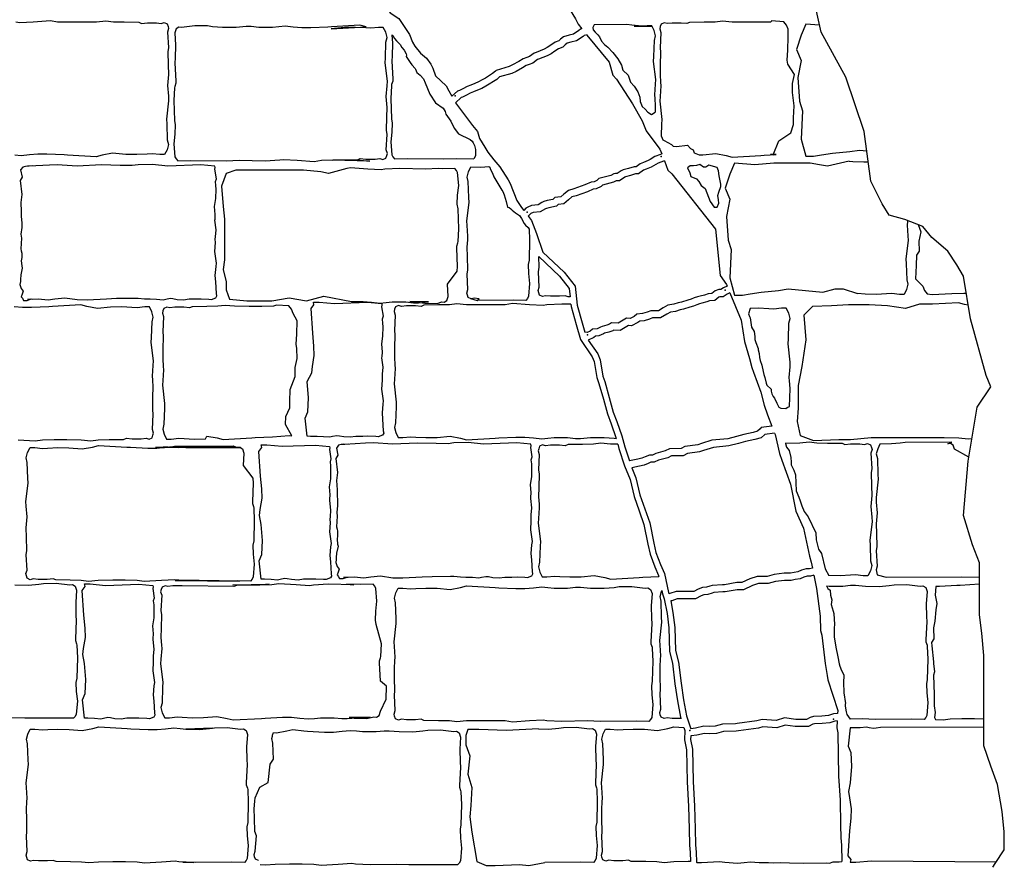
# Model space of a CAD drawing. Extents: x 9005 to 10326, y -849 to -235.
# Drawn here: x 9674 to 9693, y -689 to -672 of the extents above; entities that cross this region are included whole.
import ezdxf

# ---------------------------------------------------------------- set-up
doc = ezdxf.new("R2010")
doc.units = 0
doc.header["$LTSCALE"] = 0.1
doc.header["$MEASUREMENT"] = 0
doc.layers.add('CIANO', color=4, linetype='CONTINUOUS')

msp = doc.modelspace()

# ---------------------------------------------------------------- linework, layer by layer
at = {"layer": 'CIANO'}
for points in [[(9683.417, -670.251), (9683.465, -670.282), (9684.03, -671.147), (9684.465, -671.726), (9684.492, -671.781), (9684.57, -671.855), (9684.858, -672.334), (9684.914, -672.437), (9684.982, -672.528)], [(9680.929, -671.792), (9680.96, -671.822), (9681.067, -671.969), (9681.135, -672.047), (9681.262, -672.222), (9681.428, -672.329), (9681.633, -672.643), (9681.692, -672.789), (9681.74, -672.867), (9681.847, -673.004), (9681.964, -673.101), (9682.052, -673.218), (9682.091, -673.296), (9682.14, -673.442), (9682.345, -673.637), (9682.403, -673.734), (9682.459, -673.838)], [(9692.965, -688.814), (9693.009, -688.743), (9693.185, -688.48), (9693.185, -688.129), (9693.141, -687.734), (9693.053, -687.207), (9692.921, -686.856), (9692.79, -686.461), (9692.79, -685.232), (9692.79, -684.705), (9692.746, -684.267), (9692.702, -683.915), (9692.702, -683.477), (9692.702, -683.345), (9692.702, -682.906), (9692.57, -682.555), (9692.395, -681.984), (9692.482, -680.931), (9692.658, -679.878), (9692.921, -679.483), (9692.834, -679.263), (9692.526, -678.166), (9692.395, -677.332), (9692.263, -677.113), (9692.087, -676.85), (9691.78, -676.586), (9691.604, -676.367), (9691.253, -676.235), (9690.946, -676.148), (9690.814, -675.928), (9690.594, -675.489), (9690.463, -674.524), (9690.111, -673.47), (9689.629, -672.593), (9689.453, -671.803)], [(9673.995, -672.397), (9674.069, -672.408), (9674.329, -672.392), (9674.664, -672.371), (9674.802, -672.392), (9675.031, -672.397), (9675.275, -672.397), (9675.557, -672.392), (9675.743, -672.376), (9675.887, -672.392), (9676.099, -672.397), (9676.381, -672.403), (9676.434, -672.424), (9676.546, -672.413), (9676.721, -672.413), (9676.817, -672.424), (9676.875, -672.408), (9676.934, -672.435), (9676.95, -672.482), (9676.96, -672.525), (9676.939, -672.594), (9676.955, -672.892), (9676.944, -672.977), (9676.95, -673.232), (9676.955, -673.417), (9676.944, -673.561), (9676.939, -673.63), (9676.955, -673.837), (9676.96, -673.928), (9676.918, -674.283), (9676.923, -674.379), (9676.934, -674.687), (9676.955, -674.778), (9676.928, -674.879), (9676.881, -674.974), (9676.79, -674.974), (9676.641, -674.958), (9676.54, -674.964), (9676.344, -674.974), (9676.126, -674.969), (9675.871, -674.948), (9675.669, -674.985), (9675.552, -675.017), (9674.999, -674.985), (9674.93, -674.979), (9674.595, -674.964), (9674.42, -674.964), (9674.255, -674.979), (9674.096, -674.995), (9673.973, -674.985)], [(9684.982, -672.528), (9684.959, -672.535), (9684.922, -672.566), (9684.822, -672.634), (9684.735, -672.653), (9684.629, -672.684), (9684.567, -672.734), (9684.536, -672.765), (9684.467, -672.79), (9684.38, -672.846), (9684.312, -672.896), (9684.249, -672.927), (9684.094, -672.989), (9684.056, -673.002), (9683.963, -673.07), (9683.913, -673.089), (9683.845, -673.114), (9683.758, -673.163), (9683.639, -673.232), (9683.571, -673.263), (9683.322, -673.338), (9683.303, -673.35), (9683.247, -673.4), (9683.191, -673.437), (9683.11, -673.487), (9683.048, -673.524), (9682.979, -673.562), (9682.904, -673.593), (9682.83, -673.624), (9682.755, -673.649), (9682.674, -673.693), (9682.605, -673.73), (9682.568, -673.742), (9682.459, -673.838)], [(9685.223, -672.454), (9685.193, -672.503), (9685.201, -672.547), (9685.238, -672.592), (9685.29, -672.644), (9685.327, -672.688), (9685.364, -672.77), (9685.424, -672.837), (9685.49, -672.889), (9685.587, -672.993), (9685.683, -673.111), (9685.75, -673.238), (9685.78, -673.334), (9685.884, -673.431), (9685.928, -673.564), (9685.995, -673.646), (9686.069, -673.757), (9686.107, -673.861), (9686.114, -673.943), (9686.151, -674.039), (9686.211, -674.091), (9686.263, -674.15), (9686.337, -674.195), (9686.404, -674.15), (9686.41, -674.138)], [(9686.34, -672.472), (9686.147, -672.476), (9685.95, -672.46), (9685.855, -672.444), (9685.223, -672.454)], [(9686.41, -674.138), (9686.414, -674.028), (9686.403, -673.884), (9686.398, -673.815), (9686.414, -673.608), (9686.419, -673.517), (9686.376, -673.162), (9686.382, -673.066), (9686.392, -672.758), (9686.414, -672.667), (9686.387, -672.566), (9686.339, -672.471), (9686.249, -672.471), (9686.1, -672.487), (9685.999, -672.481), (9686.344, -672.48)], [(9687.257, -674.977), (9687.329, -674.975), (9687.584, -674.954), (9687.786, -674.991), (9687.903, -675.023), (9688.456, -674.991), (9688.525, -674.985), (9688.757, -674.969), (9688.644, -674.969), (9688.7, -674.975), (9688.804, -674.706), (9689.04, -674.551), (9689.092, -674.386), (9689.092, -674.262), (9689.102, -674.025), (9689.071, -673.767), (9689.071, -673.592), (9689.113, -673.416), (9688.979, -673.22), (9688.968, -673.138), (9688.979, -672.942), (9688.989, -672.684), (9688.989, -672.54), (9688.958, -672.457), (9688.907, -672.392), (9688.667, -672.377), (9688.652, -672.398), (9688.424, -672.403), (9688.179, -672.403), (9687.898, -672.398), (9687.712, -672.382), (9687.568, -672.398), (9687.356, -672.403), (9687.074, -672.409), (9687.021, -672.43), (9686.909, -672.419), (9686.734, -672.419), (9686.638, -672.43), (9686.58, -672.414), (9686.521, -672.441), (9686.505, -672.488), (9686.494, -672.531), (9686.516, -672.6), (9686.5, -672.897), (9686.51, -672.982), (9686.505, -673.237), (9686.5, -673.423), (9686.51, -673.567), (9686.516, -673.636), (9686.5, -673.843), (9686.494, -673.933), (9686.537, -674.289), (9686.532, -674.385), (9686.524, -674.612)], [(9689.599, -672.461), (9689.33, -672.44), (9689.238, -672.654), (9689.147, -672.929), (9689.238, -673.143), (9689.177, -673.479), (9689.208, -673.938), (9689.269, -674.121), (9689.238, -674.671), (9689.33, -675.007), (9689.483, -675.007), (9689.636, -674.977), (9689.85, -674.946), (9690.187, -674.916), (9690.37, -674.885), (9690.514, -674.898)], [(9681.294, -672.645), (9681.305, -672.81), (9681.3, -673.06), (9681.294, -673.155), (9681.31, -673.511), (9681.31, -673.548), (9681.289, -673.612), (9681.284, -673.639), (9681.273, -673.883), (9681.284, -674.276), (9681.3, -674.361), (9681.294, -674.537), (9681.273, -674.728), (9681.294, -674.978), (9681.315, -675.02), (9681.347, -675.057), (9681.592, -675.052), (9682.293, -675.057), (9682.543, -675.047), (9682.887, -675.054)], [(9681.294, -672.645), (9681.315, -672.662), (9681.343, -672.717), (9681.385, -672.766), (9681.454, -672.835), (9681.489, -672.89), (9681.531, -672.946), (9681.572, -673.015), (9681.579, -673.043), (9681.572, -673.071), (9681.649, -673.182), (9681.683, -673.23), (9681.746, -673.3), (9681.753, -673.313), (9681.78, -673.376), (9681.843, -673.431), (9681.905, -673.501), (9681.94, -673.577), (9682.03, -673.799), (9682.141, -673.965), (9682.287, -674.069), (9682.328, -674.139), (9682.342, -674.187), (9682.405, -674.277), (9682.439, -674.326), (9682.502, -674.458), (9682.585, -674.569), (9682.814, -674.68), (9682.856, -674.714), (9682.87, -674.742), (9682.897, -674.798), (9682.918, -674.874), (9682.918, -674.999), (9682.887, -675.054)], [(9685.084, -672.644), (9685.027, -672.661), (9685.007, -672.678), (9684.879, -672.766), (9684.77, -672.79), (9684.696, -672.811), (9684.661, -672.839), (9684.613, -672.887), (9684.53, -672.917), (9684.46, -672.962), (9684.385, -673.017), (9684.307, -673.055), (9684.142, -673.121), (9684.122, -673.128), (9684.031, -673.195), (9683.962, -673.221), (9683.904, -673.242), (9683.828, -673.285), (9683.704, -673.357), (9683.62, -673.395), (9683.385, -673.466), (9683.333, -673.512), (9683.267, -673.556), (9683.183, -673.607), (9683.118, -673.647), (9683.04, -673.689), (9682.959, -673.723), (9682.879, -673.756), (9682.811, -673.779), (9682.741, -673.816), (9682.662, -673.859), (9682.639, -673.867), (9682.528, -673.965)], [(9685.072, -672.648), (9685.077, -672.654), (9685.512, -673.175), (9685.584, -673.429), (9685.654, -673.51), (9685.967, -673.99), (9686.154, -674.319), (9686.228, -674.51), (9686.498, -674.871), (9686.533, -674.961)], [(9682.528, -673.965), (9682.53, -673.968), (9682.862, -674.409), (9682.959, -674.526), (9682.998, -674.662), (9683.096, -674.828), (9683.154, -674.926), (9683.271, -675.072), (9683.388, -675.208), (9683.554, -675.463), (9683.593, -675.532), (9683.72, -675.863), (9683.808, -675.999), (9683.854, -676.059)], [(9686.524, -674.612), (9686.544, -674.655), (9686.558, -674.685), (9686.578, -674.698), (9686.723, -674.775), (9686.753, -674.808), (9686.823, -674.814), (9687.032, -674.788), (9687.095, -674.854), (9687.141, -674.881), (9687.161, -674.94), (9687.257, -674.977)], [(9686.533, -674.961), (9686.511, -674.972), (9686.399, -675.009), (9686.306, -675.071), (9686.268, -675.09), (9686.181, -675.128), (9686.113, -675.152), (9686.038, -675.208), (9686, -675.208), (9685.888, -675.246), (9685.783, -675.271), (9685.745, -675.289), (9685.67, -675.339), (9685.633, -675.339), (9685.602, -675.345), (9685.546, -675.377), (9685.309, -675.439), (9685.272, -675.476), (9685.222, -675.501), (9685.166, -675.507), (9685.041, -675.563), (9684.83, -675.638), (9684.724, -675.669), (9684.63, -675.744), (9684.574, -675.794), (9684.456, -675.806), (9684.419, -675.843), (9684.307, -675.868), (9684.244, -675.887), (9684.207, -675.906), (9684.132, -675.949), (9684.002, -675.962), (9683.933, -675.993), (9683.896, -676.011), (9683.854, -676.059)], [(9674.311, -675.193), (9674.249, -675.199), (9674.179, -675.203), (9674.126, -675.215), (9674.085, -675.272), (9674.114, -675.411), (9674.077, -675.477), (9674.11, -675.746), (9674.089, -675.901), (9674.098, -676.081), (9674.098, -676.179), (9674.11, -676.298), (9674.11, -676.387), (9674.093, -676.522), (9674.102, -676.596), (9674.089, -676.804), (9674.098, -676.845), (9674.11, -676.886), (9674.11, -676.914), (9674.106, -676.975), (9674.097, -677.038), (9674.106, -677.136), (9674.118, -677.177), (9674.089, -677.312), (9674.081, -677.397), (9674.081, -677.438), (9674.073, -677.495), (9674.097, -677.573), (9674.138, -677.626), (9674.118, -677.683), (9674.097, -677.736), (9674.122, -677.761), (9674.142, -677.806), (9674.216, -677.806), (9674.293, -677.777), (9674.311, -677.782)], [(9674.221, -677.781), (9674.273, -677.781), (9674.428, -677.773), (9674.62, -677.794), (9674.751, -677.773), (9674.943, -677.753), (9675.181, -677.79), (9675.378, -677.794), (9675.753, -677.773), (9675.945, -677.765), (9676.301, -677.761), (9676.366, -677.761), (9676.493, -677.773), (9676.599, -677.777), (9676.726, -677.781), (9676.852, -677.794), (9676.902, -677.781), (9676.987, -677.765), (9677.04, -677.769), (9677.122, -677.785), (9677.249, -677.794), (9677.355, -677.777), (9677.49, -677.777), (9677.592, -677.773), (9677.743, -677.781), (9677.792, -677.785), (9677.878, -677.753), (9677.898, -677.716), (9677.89, -677.671), (9677.878, -677.442), (9677.866, -677.32), (9677.882, -677.148), (9677.89, -677.083), (9677.858, -676.858), (9677.87, -676.683), (9677.866, -676.613), (9677.87, -676.568), (9677.882, -676.434), (9677.858, -676.25), (9677.862, -676.225), (9677.866, -676.14), (9677.853, -675.98), (9677.878, -675.829), (9677.882, -675.645), (9677.878, -675.576), (9677.87, -675.498), (9677.886, -675.441), (9677.858, -675.257), (9677.864, -675.227), (9677.859, -675.196), (9677.585, -675.17), (9676.944, -675.195), (9676.645, -675.166), (9676.367, -675.17), (9676.253, -675.187), (9676.02, -675.183), (9675.656, -675.174), (9675.181, -675.195), (9674.797, -675.17), (9674.649, -675.179), (9674.249, -675.199), (9674.221, -675.196)], [(9682.821, -677.772), (9682.947, -677.805), (9682.989, -677.773), (9682.893, -677.762), (9682.835, -677.778), (9682.776, -677.752), (9682.76, -677.704), (9682.75, -677.662), (9682.771, -677.592), (9682.755, -677.295), (9682.766, -677.21), (9682.76, -676.955), (9682.755, -676.769), (9682.766, -676.626), (9682.771, -676.556), (9682.755, -676.349), (9682.75, -676.259), (9682.792, -675.903), (9682.787, -675.807), (9682.776, -675.499), (9682.755, -675.409), (9682.782, -675.308), (9682.829, -675.214)], [(9682.829, -675.214), (9683.022, -675.218), (9683.177, -675.205)], [(9683.177, -675.205), (9683.193, -675.218), (9683.21, -675.264), (9683.25, -675.335), (9683.271, -675.406), (9683.428, -675.662), (9683.449, -675.691), (9683.477, -675.758), (9683.513, -675.883), (9683.541, -675.993), (9683.57, -676.003), (9683.602, -676.028), (9683.627, -676.053), (9683.691, -676.103), (9683.772, -676.156), (9683.811, -676.217), (9683.861, -676.313), (9683.89, -676.345), (9683.939, -676.391), (9683.958, -676.42)], [(9686.584, -675.093), (9686.565, -675.102), (9686.461, -675.137), (9686.376, -675.194), (9686.327, -675.218), (9686.233, -675.258), (9686.18, -675.278), (9686.085, -675.349), (9686.023, -675.349), (9685.927, -675.381), (9685.831, -675.404), (9685.816, -675.411), (9685.713, -675.48), (9685.65, -675.48), (9685.599, -675.508), (9685.382, -675.565), (9685.355, -675.592), (9685.263, -675.638), (9685.204, -675.645), (9685.094, -675.694), (9684.873, -675.772), (9684.79, -675.796), (9684.721, -675.851), (9684.634, -675.929), (9684.52, -675.941), (9684.489, -675.972), (9684.342, -676.005), (9684.296, -676.018), (9684.274, -676.03), (9684.176, -676.086), (9684.038, -676.1), (9683.994, -676.12), (9683.983, -676.125), (9683.942, -676.172)], [(9686.584, -675.093), (9686.654, -675.276), (9686.732, -675.35), (9687.575, -676.423), (9687.67, -677.322), (9687.79, -677.5), (9687.802, -677.529)], [(9690.172, -675.1), (9689.75, -675.2), (9689.597, -675.17), (9689.414, -675.139), (9689.108, -675.139), (9688.71, -675.139), (9688.343, -675.17), (9687.946, -675.139), (9687.854, -675.353), (9687.762, -675.628), (9687.854, -675.842), (9687.793, -676.178), (9687.823, -676.637), (9687.884, -676.82), (9687.854, -677.37), (9687.946, -677.706), (9688.099, -677.706), (9688.252, -677.676), (9688.466, -677.645), (9688.802, -677.614), (9688.986, -677.584), (9689.659, -677.645), (9689.903, -677.584), (9690.056, -677.584), (9690.335, -677.672)], [(9690.172, -675.1), (9690.244, -675.108), (9690.456, -675.113), (9690.543, -675.115)], [(9680.421, -675.243), (9680.066, -675.34), (9679.913, -675.309), (9679.576, -675.279), (9678.995, -675.279), (9678.567, -675.279), (9678.261, -675.279), (9678.077, -675.34), (9677.986, -675.584), (9678.016, -675.981), (9678.047, -676.226), (9678.047, -676.531), (9678.047, -676.868), (9678.047, -677.02), (9678.016, -677.204), (9678.077, -677.448), (9678.077, -677.601), (9678.139, -677.784), (9678.475, -677.815), (9678.689, -677.815), (9678.964, -677.815), (9679.301, -677.754), (9679.637, -677.815), (9679.974, -677.723), (9680.512, -677.827)], [(9680.512, -677.827), (9680.559, -677.825), (9680.735, -677.825), (9680.9, -677.841), (9681.059, -677.857), (9681.181, -677.846), (9681.298, -677.836), (9681.468, -677.836), (9681.564, -677.836), (9681.713, -677.852), (9681.814, -677.852), (9682.005, -677.836), (9681.645, -677.83), (9681.841, -677.846), (9681.937, -677.862), (9682.181, -677.868), (9682.257, -677.836), (9682.31, -677.841), (9682.363, -677.809), (9682.39, -677.729), (9682.374, -677.49), (9682.564, -677.241), (9682.569, -677.145), (9682.554, -676.789), (9682.554, -676.752), (9682.575, -676.688), (9682.58, -676.662), (9682.591, -676.417), (9682.58, -676.024), (9682.564, -675.939), (9682.569, -675.764), (9682.591, -675.572), (9682.569, -675.323), (9682.548, -675.28), (9682.516, -675.243), (9682.272, -675.248), (9682.196, -675.243), (9681.947, -675.254), (9681.447, -675.243), (9681.16, -675.259), (9681.086, -675.27), (9680.825, -675.254), (9680.49, -675.232), (9680.421, -675.243)], [(9683.942, -676.172), (9683.944, -676.175), (9684.003, -676.253), (9684.1, -676.506), (9684.227, -676.866), (9684.636, -677.256), (9684.851, -677.529), (9684.89, -677.899), (9684.987, -678.24), (9685.039, -678.424)], [(9691.303, -676.254), (9691.302, -676.276), (9691.296, -676.345), (9691.312, -676.553), (9691.317, -676.643), (9691.275, -676.999), (9691.28, -677.095), (9691.291, -677.403), (9691.312, -677.493), (9691.286, -677.594), (9691.238, -677.69), (9691.147, -677.69), (9690.999, -677.674), (9690.898, -677.679), (9690.701, -677.69), (9690.483, -677.684), (9690.335, -677.672)], [(9691.514, -676.333), (9691.564, -676.476), (9691.523, -676.652), (9691.533, -676.848), (9691.482, -676.93), (9691.471, -677.126), (9691.461, -677.384), (9691.605, -677.529), (9691.636, -677.611), (9691.687, -677.676), (9691.783, -677.691), (9692.168, -677.67), (9692.396, -677.665), (9692.447, -677.665)], [(9683.958, -676.42), (9683.968, -676.631), (9683.957, -677.024), (9683.941, -677.109), (9683.946, -677.284), (9683.968, -677.476), (9683.946, -677.725), (9683.925, -677.768), (9683.893, -677.805), (9683.649, -677.8), (9682.947, -677.805)], [(9684.754, -677.738), (9684.714, -677.737), (9684.661, -677.716), (9684.549, -677.726), (9684.374, -677.726), (9684.278, -677.716), (9684.22, -677.732), (9684.161, -677.705), (9684.145, -677.657), (9684.135, -677.615), (9684.156, -677.546), (9684.14, -677.248), (9684.151, -677.163), (9684.146, -676.952)], [(9684.146, -676.952), (9684.549, -677.336), (9684.737, -677.575), (9684.754, -677.738)], [(9687.802, -677.529), (9687.732, -677.564), (9687.682, -677.595), (9687.639, -677.595), (9687.57, -677.62), (9687.508, -677.67), (9687.433, -677.676), (9687.365, -677.701), (9687.277, -677.726), (9687.228, -677.738), (9687.165, -677.757), (9687.103, -677.782), (9687.041, -677.8), (9686.916, -677.838), (9686.854, -677.856), (9686.767, -677.881), (9686.655, -677.9), (9686.561, -677.95), (9686.468, -678.006), (9686.325, -678.006), (9686.25, -678.037), (9686.163, -678.062), (9686.051, -678.074), (9685.995, -678.118), (9685.92, -678.155), (9685.851, -678.149), (9685.69, -678.249), (9685.559, -678.243), (9685.521, -678.268), (9685.465, -678.287), (9685.378, -678.312), (9685.347, -678.324), (9685.278, -678.356), (9685.191, -678.362), (9685.141, -678.405), (9685.085, -678.43), (9685.039, -678.424)], [(9687.856, -677.659), (9687.801, -677.687), (9687.723, -677.736), (9687.663, -677.736), (9687.64, -677.744), (9687.562, -677.806), (9687.464, -677.815), (9687.408, -677.835), (9687.314, -677.862), (9687.265, -677.874), (9687.212, -677.89), (9687.15, -677.915), (9687.081, -677.935), (9686.957, -677.973), (9686.894, -677.991), (9686.798, -678.019), (9686.701, -678.035), (9686.631, -678.072), (9686.507, -678.147), (9686.353, -678.147), (9686.297, -678.17), (9686.19, -678.2), (9686.106, -678.21), (9686.07, -678.237), (9685.947, -678.299), (9685.885, -678.293), (9685.727, -678.391), (9685.599, -678.386), (9685.584, -678.396), (9685.507, -678.422), (9685.424, -678.445), (9685.402, -678.454), (9685.314, -678.494), (9685.248, -678.499), (9685.218, -678.525), (9685.106, -678.575)], [(9687.856, -677.659), (9688.077, -678.19), (9688.142, -678.601), (9688.236, -678.935), (9688.284, -679.11), (9688.316, -679.198), (9688.455, -679.586), (9688.524, -679.841), (9688.585, -680.027), (9688.672, -680.248)], [(9674.035, -680.515), (9674.369, -680.536), (9674.508, -680.515), (9674.736, -680.51), (9674.981, -680.51), (9675.262, -680.515), (9675.448, -680.531), (9675.592, -680.515), (9675.805, -680.51), (9676.086, -680.505), (9676.139, -680.483), (9676.251, -680.494), (9676.426, -680.494), (9676.522, -680.483), (9676.581, -680.499), (9676.639, -680.473), (9676.655, -680.425), (9676.666, -680.382), (9676.644, -680.313), (9676.66, -680.016), (9676.65, -679.931), (9676.655, -679.676), (9676.66, -679.49), (9676.65, -679.346), (9676.644, -679.277), (9676.66, -679.07), (9676.666, -678.98), (9676.623, -678.624), (9676.628, -678.528), (9676.639, -678.22), (9676.66, -678.13), (9676.634, -678.029), (9676.586, -677.933), (9676.495, -677.933), (9676.347, -677.949), (9676.246, -677.944), (9676.049, -677.933), (9675.831, -677.938), (9675.576, -677.96), (9675.374, -677.922), (9675.257, -677.891), (9674.704, -677.922), (9674.635, -677.928), (9674.3, -677.944), (9674.125, -677.944), (9673.96, -677.928)], [(9684.769, -677.882), (9684.591, -677.878), (9684.304, -677.894), (9684.229, -677.905), (9683.969, -677.889), (9683.634, -677.868), (9683.496, -677.889), (9683.267, -677.894), (9683.023, -677.894), (9682.741, -677.889), (9682.555, -677.873), (9682.411, -677.889), (9682.199, -677.894), (9681.917, -677.9), (9681.864, -677.921), (9681.752, -677.91), (9681.577, -677.91), (9681.481, -677.921), (9681.423, -677.905), (9681.364, -677.931), (9681.348, -677.979), (9681.338, -678.022), (9681.359, -678.091), (9681.343, -678.388), (9681.354, -678.473), (9681.348, -678.728), (9681.343, -678.914), (9681.354, -679.058), (9681.359, -679.127), (9681.343, -679.334), (9681.338, -679.424), (9681.38, -679.78), (9681.375, -679.876), (9681.364, -680.184), (9681.343, -680.274), (9681.37, -680.375), (9681.417, -680.471), (9681.508, -680.471), (9681.657, -680.455), (9681.758, -680.46), (9681.954, -680.471), (9682.172, -680.466), (9682.427, -680.444), (9682.629, -680.482), (9682.746, -680.514), (9683.299, -680.482), (9683.368, -680.476), (9683.703, -680.46), (9683.878, -680.46), (9684.043, -680.476), (9684.203, -680.492), (9684.325, -680.482), (9684.442, -680.471), (9684.612, -680.471), (9684.707, -680.471), (9684.856, -680.487), (9684.957, -680.487), (9685.149, -680.471), (9685.414, -680.466), (9685.611, -680.482), (9685.65, -680.488)], [(9684.769, -677.882), (9684.773, -677.922), (9684.874, -678.272), (9684.957, -678.563), (9685.185, -678.902), (9685.224, -678.995), (9685.273, -679.304), (9685.314, -679.418), (9685.4, -679.725), (9685.48, -680.012), (9685.549, -680.202), (9685.645, -680.47), (9685.65, -680.488)], [(9691.79, -677.882), (9691.541, -677.882), (9691.265, -677.964), (9690.914, -677.909), (9690.564, -677.89), (9690.159, -677.89), (9689.827, -677.909), (9689.458, -677.927), (9689.293, -678.093), (9689.329, -678.572), (9689.256, -679.087), (9689.182, -679.456), (9689.182, -679.898), (9689.163, -680.155), (9689.219, -680.432), (9689.477, -680.524), (9689.974, -680.505), (9690.196, -680.505), (9690.601, -680.469), (9691.357, -680.469), (9691.88, -680.472)], [(9692.484, -677.898), (9692.412, -677.885), (9692.295, -677.853), (9691.79, -677.882)], [(9688.252, -677.962), (9688.218, -678.064), (9688.238, -678.118), (9688.248, -678.147), (9688.277, -678.326), (9688.325, -678.408), (9688.34, -678.505), (9688.344, -678.563), (9688.359, -678.626), (9688.403, -678.743), (9688.403, -678.763), (9688.427, -678.84), (9688.432, -678.918), (9688.446, -678.976), (9688.475, -679.063), (9688.504, -679.184), (9688.519, -679.242), (9688.538, -679.305), (9688.562, -679.412), (9688.577, -679.45), (9688.659, -679.528), (9688.659, -679.571), (9688.674, -679.62), (9688.698, -679.673), (9688.722, -679.707), (9688.766, -679.804), (9688.809, -679.881), (9688.843, -679.896), (9688.945, -679.906), (9688.969, -679.886), (9689.016, -679.869)], [(9689.016, -679.869), (9689.02, -679.701), (9689.025, -679.515), (9689.014, -679.371), (9689.009, -679.302), (9689.025, -679.095), (9689.03, -679.005), (9688.988, -678.649), (9688.993, -678.553), (9689.004, -678.245), (9689.025, -678.155), (9688.998, -678.054), (9688.951, -677.958), (9688.86, -677.958), (9688.711, -677.974), (9688.61, -677.969), (9688.414, -677.958), (9688.252, -677.962)], [(9685.107, -678.575), (9685.29, -678.846), (9685.338, -678.963), (9685.387, -679.275), (9685.426, -679.382), (9685.514, -679.694), (9685.592, -679.976), (9685.66, -680.161), (9685.758, -680.434), (9685.816, -680.649), (9685.905, -680.923)], [(9688.672, -680.248), (9688.467, -680.274), (9688.443, -680.299), (9688.393, -680.349), (9688.306, -680.374), (9688.125, -680.411), (9687.988, -680.449), (9687.814, -680.492), (9687.508, -680.523), (9687.303, -680.585), (9687.234, -680.61), (9686.985, -680.642), (9686.911, -680.685), (9686.686, -680.686), (9686.599, -680.73), (9686.418, -680.78), (9686.356, -680.811), (9686.294, -680.811), (9686.213, -680.842), (9686.144, -680.873), (9686.07, -680.892), (9685.905, -680.923)], [(9680.352, -683.184), (9680.405, -683.184), (9680.56, -683.176), (9680.752, -683.196), (9680.883, -683.176), (9681.075, -683.155), (9681.313, -683.192), (9681.509, -683.196), (9681.885, -683.176), (9682.077, -683.168), (9682.433, -683.164), (9682.498, -683.164), (9682.625, -683.176), (9682.731, -683.18), (9682.858, -683.184), (9682.984, -683.196), (9683.033, -683.184), (9683.119, -683.168), (9683.172, -683.172), (9683.254, -683.188), (9683.38, -683.196), (9683.487, -683.18), (9683.622, -683.18), (9683.724, -683.176), (9683.875, -683.184), (9683.924, -683.188), (9684.01, -683.155), (9684.03, -683.119), (9684.022, -683.074), (9684.01, -682.845), (9683.997, -682.723), (9684.014, -682.551), (9684.022, -682.486), (9683.989, -682.261), (9684.001, -682.085), (9683.997, -682.016), (9684.001, -681.971), (9684.014, -681.836), (9683.989, -681.653), (9683.993, -681.628), (9683.997, -681.542), (9683.985, -681.383), (9684.01, -681.232), (9684.014, -681.048), (9684.01, -680.979), (9684.001, -680.901), (9684.018, -680.844), (9683.989, -680.66), (9683.996, -680.63), (9683.991, -680.599), (9683.717, -680.573), (9683.075, -680.598), (9682.777, -680.569), (9682.499, -680.573), (9682.384, -680.589), (9682.151, -680.585), (9681.788, -680.577), (9681.313, -680.598), (9680.929, -680.573), (9680.781, -680.581), (9680.38, -680.602), (9680.352, -680.599)], [(9688.725, -680.383), (9688.533, -680.408), (9688.466, -680.474), (9688.339, -680.511), (9688.158, -680.548), (9688.024, -680.585), (9687.838, -680.631), (9687.536, -680.662), (9687.347, -680.719), (9687.268, -680.748), (9687.031, -680.778), (9686.949, -680.826), (9686.72, -680.827), (9686.65, -680.862), (9686.469, -680.912), (9686.389, -680.951), (9686.32, -680.951), (9686.267, -680.972), (9686.191, -681.006), (9686.1, -681.029), (9685.953, -681.057)], [(9688.725, -680.383), (9688.734, -680.408), (9688.822, -680.782), (9688.867, -680.906), (9689.033, -681.373), (9689.139, -681.901), (9689.287, -682.233), (9689.403, -682.773), (9689.438, -682.89), (9689.461, -683.005)], [(9688.931, -680.576), (9689.213, -680.571), (9689.399, -680.555), (9689.542, -680.571), (9689.755, -680.576), (9690.037, -680.581), (9690.09, -680.603), (9690.201, -680.592), (9690.377, -680.592), (9690.472, -680.603), (9690.531, -680.587), (9690.589, -680.613), (9690.605, -680.661), (9690.616, -680.704), (9690.595, -680.773), (9690.611, -681.07), (9690.6, -681.155), (9690.605, -681.41), (9690.611, -681.596), (9690.6, -681.74), (9690.595, -681.809), (9690.611, -682.016), (9690.616, -682.106), (9690.573, -682.462), (9690.579, -682.558), (9690.589, -682.866), (9690.611, -682.956), (9690.584, -683.057), (9690.536, -683.153), (9690.446, -683.153), (9690.297, -683.137), (9690.196, -683.142), (9689.999, -683.153), (9689.781, -683.147), (9689.779, -683.147)], [(9692.496, -680.85), (9692.219, -680.696), (9692.192, -680.617), (9692.139, -680.585), (9692.086, -680.59), (9692.165, -680.558), (9691.259, -680.563), (9691.163, -680.579), (9690.996, -680.59), (9690.769, -680.6), (9690.726, -680.686), (9690.7, -680.787), (9690.721, -680.877), (9690.732, -681.185), (9690.737, -681.281), (9690.694, -681.637), (9690.7, -681.727), (9690.716, -681.934), (9690.71, -682.003), (9690.7, -682.147), (9690.705, -682.333), (9690.71, -682.588), (9690.7, -682.673), (9690.716, -682.97), (9690.694, -683.039), (9690.719, -683.138), (9690.892, -683.183), (9692.363, -683.177), (9692.695, -683.183), (9692.702, -683.175)], [(9691.88, -680.472), (9692.019, -680.472), (9692.3, -680.478), (9692.486, -680.493), (9692.557, -680.486)], [(9680.443, -680.596), (9680.38, -680.602), (9680.311, -680.606), (9680.258, -680.618), (9680.217, -680.675), (9680.246, -680.814), (9680.209, -680.879), (9680.241, -681.149), (9680.221, -681.304), (9680.229, -681.484), (9680.229, -681.582), (9680.241, -681.7), (9680.241, -681.79), (9680.225, -681.925), (9680.233, -681.998), (9680.221, -682.207), (9680.229, -682.247), (9680.241, -682.288), (9680.241, -682.317), (9680.237, -682.378), (9680.229, -682.441), (9680.237, -682.539), (9680.249, -682.58), (9680.221, -682.714), (9680.213, -682.8), (9680.213, -682.841), (9680.205, -682.898), (9680.229, -682.976), (9680.27, -683.029), (9680.249, -683.086), (9680.229, -683.139), (9680.254, -683.164), (9680.274, -683.208), (9680.347, -683.208), (9680.425, -683.18), (9680.443, -683.184)], [(9685.68, -680.599), (9685.538, -680.596), (9685.352, -680.58), (9685.208, -680.596), (9684.996, -680.602), (9684.714, -680.607), (9684.661, -680.628), (9684.549, -680.618), (9684.374, -680.618), (9684.278, -680.628), (9684.22, -680.612), (9684.161, -680.639), (9684.145, -680.687), (9684.135, -680.729), (9684.156, -680.798), (9684.14, -681.096), (9684.151, -681.181), (9684.145, -681.436), (9684.14, -681.622), (9684.151, -681.765), (9684.156, -681.834), (9684.14, -682.041), (9684.135, -682.132), (9684.177, -682.488), (9684.172, -682.583), (9684.161, -682.891), (9684.14, -682.982), (9684.167, -683.083), (9684.214, -683.178), (9684.305, -683.178), (9684.454, -683.162), (9684.555, -683.168), (9684.751, -683.178), (9684.969, -683.173), (9685.224, -683.152), (9685.426, -683.189), (9685.543, -683.221), (9686.096, -683.189), (9686.165, -683.184), (9686.477, -683.169)], [(9685.68, -680.599), (9685.703, -680.682), (9685.812, -681.02), (9685.918, -681.288), (9685.995, -681.617), (9686.095, -681.896), (9686.189, -682.161), (9686.266, -682.543), (9686.307, -682.737), (9686.399, -682.983), (9686.473, -683.15), (9686.477, -683.169)], [(9688.937, -680.576), (9688.935, -680.586), (9688.955, -680.659), (9689.007, -680.72), (9689.038, -680.855), (9689.048, -680.948), (9689.048, -680.979), (9689.048, -680.999), (9689.1, -681.102), (9689.131, -681.195), (9689.141, -681.505), (9689.193, -681.629), (9689.224, -681.701), (9689.255, -681.794), (9689.296, -681.908), (9689.379, -682.011), (9689.523, -682.32), (9689.534, -682.455), (9689.575, -682.64), (9689.637, -682.723), (9689.709, -683.022), (9689.779, -683.147)], [(9685.953, -681.057), (9686.03, -681.253), (9686.108, -681.584), (9686.206, -681.857), (9686.303, -682.129), (9686.381, -682.519), (9686.42, -682.704), (9686.508, -682.938), (9686.586, -683.113), (9686.664, -683.478), (9686.673, -683.506)], [(9689.461, -683.005), (9689.402, -683.023), (9689.34, -683.023), (9689.246, -683.047), (9689.178, -683.079), (9689.103, -683.091), (9689.035, -683.103), (9688.91, -683.103), (9688.717, -683.128), (9688.58, -683.166), (9688.387, -683.166), (9688.244, -683.215), (9688.088, -683.284), (9687.989, -683.284), (9687.752, -683.328), (9687.715, -683.328), (9687.515, -683.341), (9687.465, -683.359), (9687.403, -683.378), (9687.322, -683.384), (9687.241, -683.415), (9687.154, -683.459), (9686.93, -683.459), (9686.811, -683.459), (9686.693, -683.502), (9686.673, -683.506)], [(9689.489, -683.144), (9689.423, -683.163), (9689.358, -683.163), (9689.294, -683.18), (9689.219, -683.214), (9689.127, -683.23), (9689.047, -683.244), (9688.919, -683.244), (9688.745, -683.267), (9688.599, -683.306), (9688.411, -683.306), (9688.295, -683.347), (9688.118, -683.425), (9688.001, -683.425), (9687.765, -683.468), (9687.719, -683.468), (9687.545, -683.48), (9687.51, -683.493), (9687.429, -683.517), (9687.353, -683.523), (9687.298, -683.544), (9687.187, -683.6), (9686.93, -683.6), (9686.836, -683.6), (9686.729, -683.639), (9686.707, -683.643)], [(9689.489, -683.144), (9689.541, -683.403), (9689.612, -683.941), (9689.618, -684.215), (9689.642, -684.306), (9689.708, -684.862), (9689.743, -685.09), (9689.759, -685.179), (9689.951, -685.774), (9689.948, -685.833)], [(9673.975, -683.33), (9674.241, -683.335), (9674.437, -683.32), (9674.533, -683.304), (9674.777, -683.298), (9675.038, -683.33), (9675.091, -683.325), (9675.144, -683.357), (9675.171, -683.436), (9675.155, -683.675), (9675.16, -683.925), (9675.165, -684.021), (9675.149, -684.377), (9675.149, -684.414), (9675.171, -684.478), (9675.176, -684.504), (9675.187, -684.749), (9675.176, -685.142), (9675.16, -685.227), (9675.165, -685.402), (9675.187, -685.593), (9675.165, -685.843), (9675.144, -685.886), (9675.112, -685.923), (9674.868, -685.918), (9674.166, -685.923), (9673.916, -685.912)], [(9689.732, -683.351), (9689.782, -683.355), (9689.952, -683.355), (9690.047, -683.355), (9690.196, -683.339), (9690.297, -683.339), (9690.488, -683.355), (9690.754, -683.361), (9690.951, -683.345), (9691.047, -683.329), (9691.291, -683.323), (9691.551, -683.355), (9691.605, -683.35), (9691.658, -683.382), (9691.684, -683.461), (9691.668, -683.701), (9691.674, -683.95), (9691.679, -684.046), (9691.663, -684.402), (9691.663, -684.439), (9691.684, -684.503), (9691.69, -684.529), (9691.7, -684.774), (9691.69, -685.167), (9691.674, -685.252), (9691.679, -685.427), (9691.7, -685.619), (9691.679, -685.868), (9691.658, -685.911), (9691.626, -685.948), (9691.381, -685.943), (9690.68, -685.948), (9690.43, -685.937), (9690.191, -685.942)], [(9689.732, -683.351), (9689.761, -683.402), (9689.801, -683.436), (9689.808, -683.531), (9689.835, -683.625), (9689.822, -683.713), (9689.862, -683.842), (9689.876, -683.889), (9689.889, -684.099), (9689.883, -684.167), (9689.883, -684.343), (9689.916, -684.539), (9689.95, -684.729), (9689.977, -684.864), (9689.991, -684.912), (9690.025, -684.993), (9690.072, -685.081), (9690.065, -685.243), (9690.072, -685.412), (9690.072, -685.426), (9690.099, -685.636), (9690.093, -685.649), (9690.093, -685.69), (9690.113, -685.798), (9690.126, -685.852), (9690.16, -685.893), (9690.191, -685.942)], [(9692.702, -683.319), (9692.33, -683.341), (9692.261, -683.346), (9691.926, -683.362), (9691.853, -683.362), (9691.845, -683.53), (9691.873, -683.692), (9691.854, -683.816), (9691.836, -684.038), (9691.813, -684.168), (9691.817, -684.381), (9691.771, -684.45), (9691.776, -684.519), (9691.813, -684.829), (9691.813, -684.861), (9691.827, -685.019), (9691.813, -685.083), (9691.822, -685.463), (9691.822, -685.518), (9691.822, -685.68), (9691.841, -685.814), (9691.827, -685.907), (9691.846, -685.945), (9691.995, -685.955), (9692.134, -685.934), (9692.362, -685.928), (9692.607, -685.928), (9692.79, -685.932)], [(9686.909, -685.925), (9686.734, -685.925), (9686.638, -685.914), (9686.58, -685.93), (9686.521, -685.903), (9686.505, -685.855), (9686.494, -685.813), (9686.516, -685.744), (9686.5, -685.446), (9686.51, -685.361), (9686.505, -685.106), (9686.5, -684.92), (9686.51, -684.777), (9686.516, -684.708), (9686.5, -684.501), (9686.494, -684.41), (9686.537, -684.054), (9686.532, -683.959), (9686.521, -683.651), (9686.5, -683.56), (9686.526, -683.459), (9686.536, -683.44)], [(9686.536, -683.44), (9686.55, -683.507), (9686.579, -683.604), (9686.636, -683.887), (9686.673, -684.169), (9686.683, -684.624), (9686.743, -684.854), (9686.791, -685.257), (9686.841, -685.582), (9686.901, -685.903), (9686.908, -685.925)], [(9686.707, -683.643), (9686.752, -683.867), (9686.791, -684.16), (9686.801, -684.608), (9686.859, -684.832), (9686.908, -685.241), (9686.957, -685.562), (9687.015, -685.874), (9687.096, -686.126)], [(9689.948, -685.833), (9689.87, -685.839), (9689.77, -685.871), (9689.639, -685.883), (9689.477, -685.889), (9689.415, -685.908), (9689.347, -685.945), (9689.135, -685.945), (9688.917, -685.914), (9688.755, -685.964), (9688.481, -685.945), (9688.381, -685.976), (9688.001, -686.026), (9687.964, -686.032), (9687.715, -686.039), (9687.572, -686.076), (9687.466, -686.082), (9687.348, -686.076), (9687.192, -686.113), (9687.099, -686.126), (9687.096, -686.126)], [(9684.143, -686.13), (9684.336, -686.134), (9684.533, -686.118), (9684.628, -686.102), (9684.873, -686.097), (9685.133, -686.129), (9685.186, -686.124), (9685.24, -686.156), (9685.266, -686.235), (9685.25, -686.474), (9685.256, -686.724), (9685.261, -686.82), (9685.245, -687.176), (9685.245, -687.213), (9685.266, -687.277), (9685.272, -687.303), (9685.282, -687.548), (9685.272, -687.941), (9685.256, -688.026), (9685.261, -688.201), (9685.282, -688.392), (9685.261, -688.642), (9685.24, -688.684), (9685.208, -688.722), (9684.963, -688.716), (9684.262, -688.722)], [(9687.089, -688.708), (9687.047, -688.708), (9686.766, -688.714), (9686.58, -688.73), (9686.436, -688.714), (9686.223, -688.708), (9685.942, -688.703), (9685.889, -688.682), (9685.777, -688.693), (9685.602, -688.693), (9685.506, -688.682), (9685.447, -688.698), (9685.389, -688.671), (9685.373, -688.623), (9685.362, -688.581), (9685.384, -688.512), (9685.368, -688.214), (9685.378, -688.129), (9685.373, -687.874), (9685.368, -687.688), (9685.378, -687.545), (9685.384, -687.476), (9685.368, -687.269), (9685.362, -687.178), (9685.405, -686.822), (9685.4, -686.727), (9685.389, -686.419), (9685.368, -686.328), (9685.394, -686.227), (9685.442, -686.132), (9685.532, -686.132), (9685.681, -686.148), (9685.782, -686.142), (9685.979, -686.132), (9686.197, -686.137), (9686.452, -686.158), (9686.654, -686.121), (9686.771, -686.089), (9686.964, -686.1)], [(9686.964, -686.1), (9686.984, -686.163), (9686.975, -686.344), (9687.015, -686.533), (9687.024, -687.158), (9687.054, -687.636), (9687.063, -688.072), (9687.073, -688.387), (9687.083, -688.533), (9687.089, -688.708)], [(9689.941, -685.975), (9689.897, -685.978), (9689.798, -686.009), (9689.649, -686.023), (9689.501, -686.029), (9689.47, -686.038), (9689.382, -686.086), (9689.125, -686.086), (9688.928, -686.058), (9688.771, -686.106), (9688.498, -686.087), (9688.412, -686.114), (9688.022, -686.165), (9687.977, -686.173), (9687.735, -686.179), (9687.594, -686.216), (9687.466, -686.223), (9687.361, -686.218), (9687.218, -686.252), (9687.108, -686.267), (9687.097, -686.267)], [(9689.941, -685.975), (9689.934, -686.111), (9689.953, -686.204), (9689.966, -687.045), (9689.995, -687.513), (9690.006, -687.994), (9690.013, -688.243), (9690.023, -688.386), (9690.033, -688.703)], [(9692.79, -686.096), (9690.781, -686.102), (9690.7, -686.118), (9690.647, -686.122), (9690.561, -686.106), (9690.512, -686.093), (9690.385, -686.106), (9690.258, -686.11), (9690.195, -686.112), (9690.155, -686.465), (9690.203, -686.59), (9690.217, -686.861), (9690.189, -687.174), (9690.162, -687.348), (9690.176, -687.466), (9690.21, -687.681), (9690.203, -687.862), (9690.182, -688.112), (9690.148, -688.592), (9690.203, -688.668), (9690.195, -688.719), (9690.304, -688.721), (9690.603, -688.692), (9693.032, -688.709)], [(9684.143, -686.13), (9683.517, -686.161), (9682.984, -686.141), (9682.767, -686.141), (9682.727, -686.26), (9682.727, -686.437), (9682.806, -686.654), (9682.767, -687.009), (9682.846, -687.265), (9682.826, -687.62), (9682.806, -687.837), (9682.846, -688.133), (9682.944, -688.705), (9683.122, -688.783), (9683.3, -688.783), (9683.773, -688.764), (9683.951, -688.783), (9684.262, -688.722)], [(9687.097, -686.267), (9687.093, -686.335), (9687.132, -686.52), (9687.142, -687.153), (9687.171, -687.631), (9687.181, -688.069), (9687.191, -688.381), (9687.201, -688.527), (9687.207, -688.72)], [(9687.207, -688.72), (9687.213, -688.726), (9687.307, -688.726), (9687.657, -688.708), (9687.757, -688.72), (9688.002, -688.737), (9688.136, -688.726), (9688.259, -688.714), (9688.422, -688.726), (9688.609, -688.726), (9688.709, -688.731), (9688.837, -688.726), (9689.012, -688.731), (9689.293, -688.737), (9689.742, -688.731), (9689.789, -688.737), (9689.865, -688.714), (9689.976, -688.714), (9690.033, -688.703)]]:
    msp.add_lwpolyline(points, dxfattribs=at)
for points in [[(9677.103, -672.528), (9677.077, -672.608), (9677.093, -672.847), (9677.087, -673.097), (9677.082, -673.192), (9677.098, -673.548), (9677.098, -673.585), (9677.077, -673.649), (9677.071, -673.676), (9677.061, -673.92), (9677.071, -674.313), (9677.087, -674.398), (9677.082, -674.574), (9677.061, -674.765), (9677.082, -675.015), (9677.103, -675.057), (9677.135, -675.094), (9677.38, -675.089), (9678.081, -675.094), (9678.331, -675.084), (9678.831, -675.094), (9679.118, -675.078), (9679.192, -675.068), (9679.453, -675.084), (9679.787, -675.105), (9679.926, -675.084), (9680.154, -675.078), (9680.399, -675.078), (9680.68, -675.084), (9680.866, -675.1), (9680.132, -675.084), (9680.345, -675.078), (9680.626, -675.073), (9680.68, -675.052), (9680.791, -675.062), (9680.967, -675.062), (9681.062, -675.052), (9681.121, -675.068), (9681.179, -675.041), (9681.195, -674.993), (9681.206, -674.951), (9681.185, -674.882), (9681.2, -674.584), (9681.19, -674.499), (9681.195, -674.244), (9681.2, -674.058), (9681.19, -673.915), (9681.185, -673.846), (9681.2, -673.639), (9681.206, -673.548), (9681.163, -673.192), (9681.169, -673.097), (9681.179, -672.789), (9681.2, -672.698), (9681.174, -672.597), (9681.126, -672.502), (9681.036, -672.502), (9680.887, -672.518), (9680.786, -672.512), (9680.589, -672.502), (9680.371, -672.507), (9680.116, -672.528), (9680.792, -672.491), (9680.675, -672.459), (9680.122, -672.491), (9680.053, -672.496), (9679.718, -672.512), (9679.543, -672.512), (9679.378, -672.496), (9679.219, -672.48), (9679.096, -672.491), (9678.979, -672.502), (9678.809, -672.502), (9678.714, -672.502), (9678.565, -672.486), (9678.464, -672.486), (9678.273, -672.502), (9678.007, -672.507), (9677.81, -672.491), (9677.715, -672.475), (9677.47, -672.47), (9677.21, -672.502), (9677.156, -672.496)], [(9687.612, -675.223), (9687.449, -675.178), (9687.389, -675.215), (9687.344, -675.215), (9687.27, -675.163), (9687.21, -675.185), (9687.151, -675.193), (9687.084, -675.193), (9687.032, -675.23), (9687.076, -675.327), (9687.099, -675.401), (9687.21, -675.446), (9687.255, -675.498), (9687.3, -675.572), (9687.374, -675.632), (9687.471, -675.885), (9687.553, -675.997), (9687.612, -675.997), (9687.642, -675.915), (9687.635, -675.855), (9687.62, -675.766), (9687.642, -675.706), (9687.679, -675.595), (9687.679, -675.55), (9687.65, -675.386), (9687.635, -675.29)], [(9679.773, -677.839), (9679.882, -677.837), (9680.181, -677.866), (9680.822, -677.841), (9681.096, -677.867), (9681.101, -677.898), (9681.095, -677.928), (9681.123, -678.112), (9681.107, -678.169), (9681.115, -678.247), (9681.119, -678.316), (9681.115, -678.5), (9681.091, -678.651), (9681.103, -678.81), (9681.099, -678.896), (9681.095, -678.921), (9681.119, -679.104), (9681.107, -679.239), (9681.103, -679.284), (9681.107, -679.353), (9681.095, -679.529), (9681.127, -679.754), (9681.119, -679.819), (9681.103, -679.991), (9681.115, -680.113), (9681.127, -680.342), (9681.136, -680.387), (9681.115, -680.423), (9681.029, -680.456), (9680.98, -680.452), (9680.829, -680.444), (9680.727, -680.448), (9680.592, -680.448), (9680.486, -680.464), (9680.359, -680.456), (9680.278, -680.44), (9680.224, -680.436), (9680.139, -680.452), (9680.09, -680.464), (9679.842, -680.452), (9679.716, -680.448), (9679.652, -680.446), (9679.612, -680.093), (9679.66, -679.968), (9679.674, -679.697), (9679.647, -679.384), (9679.739, -679.21), (9679.753, -679.092), (9679.788, -678.876), (9679.781, -678.696), (9679.76, -678.445), (9679.725, -677.966), (9679.781, -677.889)], [(9679.352, -680.437), (9679.231, -680.214), (9679.236, -680.06), (9679.311, -679.895), (9679.311, -679.771), (9679.321, -679.534), (9679.415, -679.287), (9679.415, -679.112), (9679.456, -678.936), (9679.446, -678.741), (9679.436, -678.658), (9679.446, -678.462), (9679.456, -678.204), (9679.377, -678.06), (9679.346, -677.977), (9679.295, -677.912), (9679.055, -677.897), (9678.996, -677.918), (9678.768, -677.923), (9678.523, -677.923), (9678.241, -677.918), (9678.055, -677.902), (9677.912, -677.918), (9677.699, -677.923), (9677.418, -677.929), (9677.365, -677.95), (9677.253, -677.939), (9677.077, -677.939), (9676.982, -677.95), (9676.923, -677.934), (9676.865, -677.961), (9676.849, -678.008), (9676.838, -678.051), (9676.86, -678.12), (9676.844, -678.417), (9676.854, -678.502), (9676.849, -678.758), (9676.844, -678.943), (9676.854, -679.087), (9676.86, -679.156), (9676.844, -679.363), (9676.838, -679.453), (9676.881, -679.809), (9676.876, -679.905), (9676.865, -680.213), (9676.844, -680.304), (9676.87, -680.404), (9676.918, -680.5), (9677.008, -680.5), (9677.157, -680.484), (9677.258, -680.489), (9677.455, -680.5), (9677.673, -680.495), (9677.701, -680.44), (9677.903, -680.477), (9678.02, -680.509), (9678.572, -680.477), (9678.641, -680.471), (9678.976, -680.455), (9679.297, -680.431)], [(9678.394, -680.691), (9678.421, -680.771), (9678.405, -681.01), (9678.595, -681.26), (9678.601, -681.355), (9678.585, -681.711), (9678.585, -681.748), (9678.606, -681.812), (9678.611, -681.839), (9678.622, -682.083), (9678.611, -682.476), (9678.595, -682.561), (9678.601, -682.737), (9678.622, -682.928), (9678.601, -683.178), (9678.58, -683.22), (9678.548, -683.257), (9678.303, -683.252), (9678.228, -683.257), (9677.085, -683.247), (9678.335, -683.257), (9677.155, -683.241), (9677.08, -683.231), (9676.82, -683.247), (9676.485, -683.268), (9676.347, -683.247), (9676.118, -683.241), (9675.874, -683.241), (9675.592, -683.247), (9675.406, -683.263), (9675.262, -683.247), (9675.05, -683.241), (9674.768, -683.236), (9674.715, -683.215), (9674.603, -683.225), (9674.428, -683.225), (9674.332, -683.215), (9674.274, -683.231), (9674.215, -683.204), (9674.199, -683.156), (9674.189, -683.114), (9674.21, -683.045), (9674.194, -682.747), (9674.205, -682.662), (9674.199, -682.407), (9674.194, -682.221), (9674.205, -682.078), (9674.21, -682.009), (9674.194, -681.802), (9674.189, -681.711), (9674.231, -681.355), (9674.226, -681.26), (9674.215, -680.952), (9674.194, -680.861), (9674.221, -680.76), (9674.269, -680.665), (9674.359, -680.665), (9674.508, -680.681), (9674.609, -680.675), (9674.805, -680.665), (9675.023, -680.67), (9675.278, -680.691), (9675.48, -680.654), (9675.597, -680.622), (9676.15, -680.654), (9676.219, -680.659), (9676.554, -680.675), (9676.729, -680.675), (9676.894, -680.659), (9677.054, -680.643), (9677.176, -680.654), (9677.293, -680.665), (9678.356, -680.665), (9676.702, -680.665), (9676.851, -680.649), (9676.952, -680.649), (9677.143, -680.665), (9676.783, -680.67), (9676.979, -680.654), (9677.075, -680.638), (9678.213, -680.633), (9678.288, -680.665), (9678.341, -680.659)], [(9678.759, -680.612), (9678.868, -680.611), (9679.167, -680.639), (9679.808, -680.615), (9680.082, -680.641), (9680.087, -680.672), (9680.081, -680.702), (9680.109, -680.886), (9680.093, -680.943), (9680.101, -681.02), (9680.105, -681.09), (9680.101, -681.274), (9680.077, -681.425), (9680.089, -681.584), (9680.085, -681.67), (9680.081, -681.694), (9680.105, -681.878), (9680.093, -682.013), (9680.089, -682.058), (9680.093, -682.127), (9680.081, -682.303), (9680.113, -682.527), (9680.105, -682.593), (9680.089, -682.764), (9680.101, -682.887), (9680.113, -683.115), (9680.122, -683.16), (9680.101, -683.197), (9680.015, -683.23), (9679.966, -683.226), (9679.815, -683.218), (9679.713, -683.222), (9679.578, -683.222), (9679.472, -683.238), (9679.345, -683.23), (9679.264, -683.214), (9679.211, -683.209), (9679.125, -683.226), (9679.076, -683.238), (9678.949, -683.226), (9678.822, -683.222), (9678.759, -683.219), (9678.719, -682.866), (9678.767, -682.741), (9678.781, -682.47), (9678.753, -682.157), (9678.726, -681.984), (9678.739, -681.865), (9678.774, -681.65), (9678.767, -681.469), (9678.746, -681.219), (9678.712, -680.739), (9678.767, -680.663)], [(9675.329, -683.314), (9675.437, -683.312), (9675.736, -683.341), (9676.378, -683.316), (9676.652, -683.342), (9676.657, -683.373), (9676.65, -683.403), (9676.679, -683.587), (9676.662, -683.644), (9676.67, -683.722), (9676.675, -683.791), (9676.67, -683.975), (9676.646, -684.126), (9676.658, -684.286), (9676.654, -684.371), (9676.65, -684.396), (9676.675, -684.58), (9676.662, -684.714), (9676.658, -684.759), (9676.662, -684.829), (9676.65, -685.004), (9676.683, -685.229), (9676.675, -685.294), (9676.658, -685.466), (9676.67, -685.588), (9676.683, -685.817), (9676.691, -685.862), (9676.67, -685.899), (9676.585, -685.931), (9676.536, -685.927), (9676.384, -685.919), (9676.282, -685.923), (9676.148, -685.923), (9676.041, -685.94), (9675.915, -685.931), (9675.833, -685.915), (9675.78, -685.911), (9675.694, -685.927), (9675.645, -685.94), (9675.518, -685.927), (9675.392, -685.923), (9675.329, -685.921), (9675.288, -685.568), (9675.337, -685.443), (9675.35, -685.172), (9675.323, -684.859), (9675.295, -684.685), (9675.309, -684.567), (9675.343, -684.352), (9675.337, -684.171), (9675.316, -683.921), (9675.281, -683.441), (9675.337, -683.364)], [(9681.049, -685.868), (9681.076, -685.788), (9681.183, -685.549), (9681.188, -685.299), (9681.07, -685.204), (9681.054, -684.848), (9681.054, -684.81), (9681.076, -684.747), (9681.081, -684.72), (9681.091, -684.476), (9680.991, -684.102), (9680.975, -684.017), (9680.981, -683.842), (9681.002, -683.651), (9680.983, -683.401), (9680.962, -683.358), (9680.93, -683.321), (9680.685, -683.327), (9680.416, -683.321), (9680.556, -683.332), (9680.057, -683.321), (9679.77, -683.337), (9679.695, -683.348), (9679.435, -683.332), (9679.1, -683.311), (9678.962, -683.332), (9678.733, -683.337), (9678.489, -683.337), (9678.207, -683.332), (9678.914, -683.316), (9678.771, -683.332), (9678.558, -683.337), (9678.276, -683.342), (9678.223, -683.364), (9677.219, -683.353), (9677.043, -683.353), (9676.947, -683.364), (9676.889, -683.348), (9676.831, -683.374), (9676.815, -683.422), (9676.804, -683.465), (9676.825, -683.534), (9676.809, -683.831), (9676.82, -683.916), (9676.815, -684.171), (9676.809, -684.357), (9676.82, -684.501), (9676.825, -684.57), (9676.809, -684.777), (9676.804, -684.867), (9676.846, -685.223), (9676.841, -685.319), (9676.831, -685.627), (9676.809, -685.717), (9676.836, -685.818), (9676.884, -685.914), (9676.974, -685.914), (9677.123, -685.898), (9677.224, -685.903), (9677.42, -685.914), (9677.638, -685.909), (9677.894, -685.887), (9678.096, -685.925), (9678.212, -685.956), (9678.765, -685.925), (9678.834, -685.919), (9679.169, -685.903), (9679.345, -685.903), (9679.509, -685.919), (9679.669, -685.935), (9679.791, -685.925), (9679.908, -685.914), (9680.078, -685.914), (9680.174, -685.914), (9680.322, -685.93), (9680.423, -685.93), (9680.615, -685.914), (9680.881, -685.909), (9680.465, -685.905), (9680.561, -685.921), (9680.806, -685.926), (9680.943, -685.894), (9680.996, -685.9)], [(9686.318, -683.419), (9686.345, -683.499), (9686.329, -683.738), (9686.334, -683.988), (9686.339, -684.084), (9686.323, -684.439), (9686.323, -684.477), (9686.345, -684.54), (9686.35, -684.567), (9686.36, -684.811), (9686.35, -685.205), (9686.334, -685.29), (9686.339, -685.465), (9686.36, -685.656), (9686.339, -685.906), (9686.318, -685.948), (9686.286, -685.986), (9686.042, -685.98), (9685.34, -685.986), (9685.09, -685.975), (9684.591, -685.986), (9684.304, -685.97), (9684.229, -685.959), (9683.969, -685.975), (9683.634, -685.996), (9683.496, -685.975), (9683.267, -685.97), (9683.023, -685.97), (9682.741, -685.975), (9682.555, -685.991), (9682.411, -685.975), (9682.199, -685.97), (9681.917, -685.964), (9681.864, -685.943), (9681.752, -685.954), (9681.577, -685.954), (9681.481, -685.943), (9681.423, -685.959), (9681.364, -685.932), (9681.348, -685.885), (9681.338, -685.842), (9681.359, -685.773), (9681.343, -685.475), (9681.354, -685.39), (9681.348, -685.135), (9681.343, -684.949), (9681.354, -684.806), (9681.359, -684.737), (9681.343, -684.53), (9681.338, -684.439), (9681.38, -684.084), (9681.375, -683.988), (9681.364, -683.68), (9681.343, -683.589), (9681.37, -683.488), (9681.417, -683.393), (9681.508, -683.393), (9681.657, -683.409), (9681.758, -683.403), (9681.954, -683.393), (9682.172, -683.398), (9682.427, -683.419), (9682.629, -683.382), (9682.746, -683.35), (9683.299, -683.382), (9683.368, -683.388), (9683.703, -683.403), (9683.878, -683.403), (9684.043, -683.388), (9684.203, -683.372), (9684.325, -683.382), (9684.442, -683.393), (9684.612, -683.393), (9684.707, -683.393), (9684.856, -683.377), (9684.957, -683.377), (9685.149, -683.393), (9685.414, -683.398), (9685.611, -683.382), (9685.707, -683.366), (9685.951, -683.361), (9686.212, -683.393), (9686.265, -683.388)], [(9678.463, -686.16), (9678.49, -686.24), (9678.474, -686.479), (9678.479, -686.729), (9678.484, -686.824), (9678.468, -687.18), (9678.468, -687.217), (9678.49, -687.281), (9678.495, -687.308), (9678.506, -687.552), (9678.495, -687.945), (9678.479, -688.03), (9678.484, -688.206), (9678.506, -688.397), (9678.484, -688.647), (9678.463, -688.689), (9678.431, -688.726), (9678.187, -688.721), (9677.485, -688.726), (9677.235, -688.716), (9677.446, -688.726), (9677.159, -688.71), (9677.085, -688.7), (9676.824, -688.716), (9676.49, -688.737), (9676.351, -688.716), (9676.123, -688.71), (9675.878, -688.71), (9675.597, -688.716), (9675.411, -688.732), (9675.267, -688.716), (9675.054, -688.71), (9674.773, -688.705), (9674.72, -688.684), (9674.608, -688.694), (9674.433, -688.694), (9674.337, -688.684), (9674.279, -688.7), (9674.22, -688.673), (9674.204, -688.625), (9674.193, -688.583), (9674.215, -688.514), (9674.199, -688.216), (9674.209, -688.131), (9674.204, -687.876), (9674.199, -687.69), (9674.209, -687.547), (9674.215, -687.478), (9674.199, -687.271), (9674.193, -687.18), (9674.236, -686.824), (9674.231, -686.729), (9674.22, -686.421), (9674.199, -686.33), (9674.225, -686.229), (9674.273, -686.134), (9674.364, -686.134), (9674.512, -686.15), (9674.613, -686.144), (9674.81, -686.134), (9675.028, -686.139), (9675.283, -686.16), (9675.485, -686.123), (9675.602, -686.091), (9676.155, -686.123), (9676.224, -686.128), (9676.559, -686.144), (9676.734, -686.144), (9676.899, -686.128), (9677.058, -686.112), (9677.181, -686.123), (9677.297, -686.134), (9677.468, -686.134), (9677.563, -686.134), (9677.712, -686.118), (9677.813, -686.118), (9677.294, -686.134), (9677.56, -686.139), (9677.756, -686.123), (9677.852, -686.107), (9678.096, -686.102), (9678.357, -686.134), (9678.41, -686.128)]]:
    msp.add_lwpolyline(points, close=True, dxfattribs=at)
msp.add_lwpolyline([(9678.706, -688.687), (9678.702, -688.688), (9678.643, -688.661), (9678.627, -688.614), (9678.617, -688.571), (9678.638, -688.502), (9678.664, -688.205), (9678.633, -688.12), (9678.627, -687.864), (9678.622, -687.679), (9678.633, -687.535), (9678.638, -687.466), (9678.729, -687.259), (9678.89, -687.169), (9678.933, -686.813), (9678.993, -686.717), (9678.982, -686.409), (9678.961, -686.318), (9678.974, -686.268, -0.034495), (9678.996, -686.202), (9679.051, -686.207), (9679.253, -686.17), (9679.37, -686.138), (9679.584, -686.17), (9679.653, -686.175), (9679.988, -686.191), (9680.163, -686.191), (9680.328, -686.175), (9680.487, -686.159), (9680.61, -686.17), (9680.726, -686.18), (9680.897, -686.18), (9680.992, -686.18), (9681.141, -686.164), (9681.242, -686.164), (9681.433, -686.18), (9681.699, -686.186), (9681.896, -686.17), (9681.991, -686.154), (9682.236, -686.148), (9682.496, -686.18), (9682.55, -686.175), (9682.603, -686.207), (9682.629, -686.287), (9682.613, -686.526), (9682.619, -686.775), (9682.624, -686.871), (9682.608, -687.227), (9682.608, -687.264), (9682.629, -687.328), (9682.635, -687.354), (9682.645, -687.599), (9682.635, -687.992), (9682.619, -688.077), (9682.624, -688.252), (9682.645, -688.444), (9682.624, -688.693), (9682.603, -688.736), (9682.571, -688.773), (9682.326, -688.768), (9681.625, -688.773), (9681.375, -688.762), (9680.875, -688.773), (9680.588, -688.757), (9680.514, -688.746), (9680.253, -688.762), (9679.919, -688.784), (9679.78, -688.762), (9679.552, -688.757), (9679.307, -688.757), (9679.026, -688.762), (9678.84, -688.778), (9678.734, -688.767)], format="xyb", dxfattribs=at)
for p in [(9682.522, -673.834), (9686.525, -675.011), (9683.923, -676.09), (9687.764, -677.606), (9685.09, -678.475), (9689.869, -685.942), (9687.076, -686.162)]:
    msp.add_point(p, dxfattribs=at)

doc.saveas('drawing.dxf')
